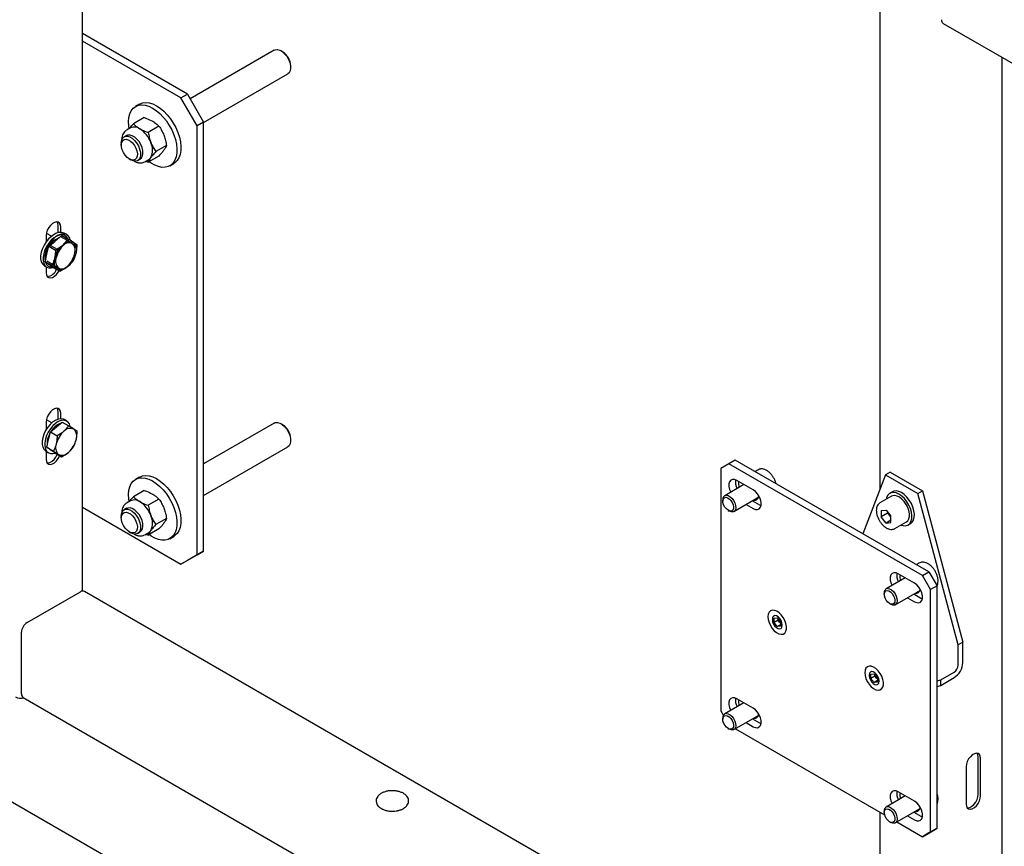
# Model space of a CAD drawing. Units: millimetres. Extents: x 0 to 840, y 0 to 297.
# Drawn here: x 678 to 689, y 145 to 154 of the extents above; entities that cross this region are included whole.
import ezdxf

# ---------------------------------------------------------------- set-up
doc = ezdxf.new("R2010")
doc.units = ezdxf.units.MM
doc.linetypes.add('SLD-Сплошная', pattern=[0])
for name, color, linetype in [('НУЛЬ', 30, 'SLD-Сплошная'), ('ПАНЕЛИ', 5, 'SLD-Сплошная'), ('ПЯТКА', 96, 'SLD-Сплошная'), ('РАМА2', 190, 'SLD-Сплошная')]:
    doc.layers.add(name, color=color, linetype=linetype)

msp = doc.modelspace()

# ---------------------------------------------------------------- linework, layer by layer
at = {"layer": 'НУЛЬ', "linetype": 'SLD-Сплошная', "lineweight": 25}
msp.add_line((687.25683, 140.4384), (654.90669, 159.11374), dxfattribs=at)
for points, knots in [([(682.32668, 145.8162), (682.32336, 145.81636), (682.30759, 145.81711), (682.27934, 145.8136), (682.24398, 145.8056), (682.21194, 145.79262), (682.18464, 145.77534), (682.16441, 145.7548), (682.15179, 145.7322), (682.14654, 145.70847), (682.14903, 145.68427), (682.15919, 145.6613), (682.17602, 145.64077), (682.19922, 145.62293), (682.2283, 145.60837), (682.26197, 145.59795), (682.29057, 145.59327), (682.30729, 145.59225), (682.31158, 145.59198)], [0, 0, 0, 0, 0.01887783, 0.08967751, 0.16074072, 0.23234803, 0.30475209, 0.37771696, 0.44089717, 0.50195871, 0.56662177, 0.63015329, 0.69505245, 0.76307664, 0.83350455, 0.90460941, 0.97552053, 1, 1, 1, 1]), ([(682.31158, 145.59198), (682.31819, 145.59181), (682.33725, 145.5913), (682.36879, 145.59419), (682.40431, 145.60214), (682.4366, 145.61477), (682.46423, 145.6318), (682.48489, 145.65212), (682.498, 145.67456), (682.50377, 145.69824), (682.50179, 145.72252), (682.49208, 145.74565), (682.47566, 145.76634), (682.45286, 145.78436), (682.42413, 145.79918), (682.39069, 145.80978), (682.35754, 145.81583), (682.33584, 145.81609), (682.32668, 145.8162)], [0, 0, 0, 0, 0.03586564, 0.10346806, 0.17139306, 0.23982041, 0.30899983, 0.3787767, 0.43938548, 0.49785037, 0.55983628, 0.620604, 0.68249853, 0.74734908, 0.8145921, 0.88258254, 0.95039953, 1, 1, 1, 1])]:
    msp.add_open_spline(points, degree=3, knots=knots, dxfattribs=at)
at = {"layer": 'ПАНЕЛИ', "linetype": 'SLD-Сплошная', "lineweight": 25}
for p, q in [((686.011, 149.39552), (685.92261, 149.34448)), ((686.08171, 149.43634), (686.011, 149.39552)), ((688.13232, 148.17091), (686.011, 149.39552)), ((688.20303, 148.21173), (686.08171, 149.43634)), ((685.92261, 149.34448), (685.92261, 146.69072)), ((686.33281, 149.33007), (686.2993, 149.31073)), ((686.36846, 149.33942), (686.3632, 149.3389)), ((687.72574, 149.27304), (687.47807, 148.63024)), ((687.77877, 149.30366), (687.72574, 149.27304)), ((687.72574, 149.27304), (688.07929, 149.06894)), ((687.77877, 149.30366), (688.13232, 149.09956)), ((686.17617, 149.16748), (685.96614, 149.04623)), ((686.27617, 149.10975), (686.09939, 149.21181)), ((687.80252, 149.08903), (687.77424, 149.0727)), ((688.07929, 149.06894), (688.13232, 149.09956)), ((688.52123, 147.41167), (688.07929, 149.06894)), ((688.13232, 149.09956), (688.57426, 147.44229)), ((685.94543, 149.00045), (685.94543, 148.98635)), ((686.06613, 148.87302), (686.3297, 149.02517)), ((686.19938, 148.94994), (686.27617, 148.90562)), ((686.27009, 148.99077), (686.34688, 148.94644)), ((686.34688, 148.94644), (686.36306, 148.93882)), ((687.79298, 149.04023), (687.66571, 148.96675)), ((686.00392, 148.88503), (686.01613, 148.87798)), ((687.6796, 148.88405), (687.73281, 148.8888)), ((687.6796, 148.88405), (687.6796, 148.8131)), ((687.75031, 148.85392), (687.6796, 148.8131)), ((687.73281, 148.8888), (687.78602, 148.82261)), ((687.75031, 148.86703), (687.75031, 148.85392)), ((687.77691, 148.82082), (687.75031, 148.85392)), ((687.73281, 148.7469), (687.6796, 148.8131)), ((687.78602, 148.77762), (687.73281, 148.7469)), ((687.73281, 148.7469), (687.78602, 148.75166)), ((687.78602, 148.80949), (687.77691, 148.82082)), ((687.78602, 148.75166), (687.78602, 148.82261)), ((687.82819, 148.68528), (687.95547, 148.75876)), ((687.97422, 148.72628), (688.0025, 148.74261)), ((687.82819, 148.68528), (687.82592, 148.68405)), ((688.10058, 148.30956), (688.06707, 148.29022)), ((688.13623, 148.31891), (688.13097, 148.31839)), ((688.04393, 148.08924), (687.86716, 148.19129)), ((688.13232, 148.17091), (688.20303, 148.21173)), ((688.20303, 148.21173), (688.29142, 148.05863)), ((687.94394, 148.14697), (687.73391, 148.02572)), ((688.22071, 148.01781), (688.13232, 148.17091)), ((687.71319, 147.97994), (687.71319, 147.96584)), ((687.8339, 147.85251), (688.09746, 148.00466)), ((688.03786, 147.97025), (688.11464, 147.92593)), ((688.29142, 148.05863), (688.22071, 148.01781)), ((688.22071, 145.36406), (688.22071, 148.01781)), ((688.29142, 145.40488), (688.29142, 148.05863)), ((687.77169, 147.86452), (687.78389, 147.85747)), ((687.96715, 147.92943), (688.04393, 147.88511)), ((688.11464, 147.92593), (688.13083, 147.91831)), ((686.48741, 147.69461), (686.48741, 147.68848)), ((686.50562, 147.65771), (686.50598, 147.70488)), ((686.54981, 147.68322), (686.50562, 147.65771)), ((686.54097, 147.61325), (686.50562, 147.65771)), ((686.50598, 147.70488), (686.5417, 147.70759)), ((686.5417, 147.70759), (686.57704, 147.66313)), ((686.54981, 147.68322), (686.54992, 147.69724)), ((686.56749, 147.66099), (686.54981, 147.68322)), ((686.57694, 147.64911), (686.56749, 147.66099)), ((686.57704, 147.66313), (686.57668, 147.61596)), ((686.57682, 147.63395), (686.54097, 147.61325)), ((686.57668, 147.61596), (686.54097, 147.61325)), ((686.59525, 147.62623), (686.59525, 147.63236)), ((688.57426, 147.44229), (688.52123, 147.41167)), ((688.57426, 147.21992), (688.57426, 147.44229)), ((688.52123, 147.1893), (688.52123, 147.41167)), ((688.33185, 147.03058), (688.47845, 147.11521)), ((687.54807, 147.0823), (687.54807, 147.07618)), ((687.56628, 147.04541), (687.56664, 147.09257)), ((687.61047, 147.07092), (687.56628, 147.04541)), ((687.60163, 147.00095), (687.56628, 147.04541)), ((687.56664, 147.09257), (687.60236, 147.09528)), ((687.63748, 147.02164), (687.60163, 147.00095)), ((687.63734, 147.00365), (687.60163, 147.00095)), ((687.60236, 147.09528), (687.6377, 147.05082)), ((687.61047, 147.07092), (687.61058, 147.08493)), ((687.62815, 147.04869), (687.61047, 147.07092)), ((687.6376, 147.0368), (687.62815, 147.04869)), ((687.6377, 147.05082), (687.63734, 147.00365)), ((687.65591, 147.01393), (687.65591, 147.02005)), ((688.29142, 147.01843), (688.33185, 147.03058)), ((688.33185, 146.96934), (688.47845, 147.05397)), ((688.33185, 146.96934), (688.33185, 147.03058)), ((688.29142, 146.95719), (688.33185, 146.96934)), ((686.27617, 146.72137), (686.09939, 146.82342)), ((685.92261, 146.69072), (685.95124, 146.64113)), ((686.17617, 146.7791), (685.96614, 146.65785)), ((685.94543, 146.61206), (685.94543, 146.59797)), ((686.06613, 146.48464), (686.3297, 146.63679)), ((686.27009, 146.60238), (686.34688, 146.55806)), ((686.00392, 146.49664), (686.01613, 146.4896)), ((686.08446, 146.49522), (687.71653, 145.55305)), ((686.19938, 146.56156), (686.27617, 146.51724)), ((686.34688, 146.55806), (686.36306, 146.55044)), ((687.94394, 145.75859), (687.73391, 145.63734)), ((688.04393, 145.70086), (687.86716, 145.80291)), ((687.8339, 145.46413), (688.09746, 145.61628)), ((687.71319, 145.59155), (687.71319, 145.57746)), ((687.96715, 145.54105), (688.04393, 145.49673)), ((688.03786, 145.58187), (688.11464, 145.53755)), ((688.11464, 145.53755), (688.13083, 145.52993)), ((687.77169, 145.47613), (687.78389, 145.46909)), ((687.85223, 145.47471), (688.13232, 145.31301)), ((688.29142, 145.40488), (688.20303, 145.35383)), ((688.22071, 145.36406), (688.29142, 145.40488)), ((688.13232, 145.31301), (688.22071, 145.36406)), ((688.20303, 145.35383), (688.13232, 145.31301))]:
    msp.add_line(p, q, dxfattribs=at)
at = {"layer": 'ПАНЕЛИ', "linetype": 'SLD-Сплошная', "lineweight": 25, "flags": 128}
for points in [[(686.09939, 149.21181), (686.07449, 149.22205), (686.0516, 149.22319), (686.03259, 149.21514), (686.01899, 149.19855), (686.0119, 149.17477), (686.0119, 149.14572), (686.01899, 149.11375), (686.03135, 149.08387)], [(685.98423, 149.05091), (686.00425, 149.04698), (686.02533, 149.03528), (686.04558, 149.01686), (686.06322, 148.99336), (686.07668, 148.96686), (686.08476, 148.93971), (686.08674, 148.91434), (686.08245, 148.89299), (686.07226, 148.87756), (686.05709, 148.86942), (686.03828, 148.8693), (686.0175, 148.8772), (686.01613, 148.87798)], [(686.27617, 148.90562), (686.30107, 148.89538), (686.32395, 148.89424), (686.34297, 148.90228), (686.35657, 148.91887), (686.36366, 148.94265), (686.36366, 148.97171), (686.35657, 149.00367), (686.34297, 149.03596), (686.32395, 149.06596), (686.30107, 149.09124), (686.27617, 149.10975)], [(687.98176, 148.94348), (687.9595, 148.98055), (687.93325, 149.01382), (687.90425, 149.04175), (687.87384, 149.06303), (687.84344, 149.07666), (687.81449, 149.082), (687.78833, 149.07882), (687.76619, 149.06724), (687.7491, 149.04783), (687.73786, 149.02147), (687.73468, 149.00657)], [(687.95547, 148.75876), (687.97023, 148.77116), (687.9822, 148.79178), (687.98836, 148.81821), (687.98836, 148.84901), (687.9822, 148.88254), (687.97023, 148.91699), (687.95308, 148.95049), (687.93168, 148.98124), (687.90718, 149.00758), (687.88091, 149.0281), (687.85427, 149.04168), (687.82872, 149.0476), (687.80561, 149.04554), (687.79298, 149.04023)], [(688.01004, 148.95981), (687.98778, 148.99688), (687.96154, 149.03015), (687.93253, 149.05808), (687.90212, 149.07936), (687.87173, 149.09299), (687.84278, 149.09833), (687.81662, 149.09514), (687.80252, 149.08903)], [(685.97754, 149.02811), (685.99592, 149.02413), (686.01517, 149.01239), (686.0332, 148.99417), (686.04806, 148.97145), (686.05814, 148.94668), (686.06235, 148.92255), (686.06022, 148.90167), (686.05199, 148.88631), (686.03856, 148.87814), (686.02137, 148.87802), (686.00229, 148.88599), (685.98339, 148.90117), (685.96672, 148.92193), (685.95408, 148.946), (685.94684, 148.97079), (685.94578, 148.99361), (685.95103, 149.01197), (685.96201, 149.02391), (685.97754, 149.02811)], [(686.32815, 149.01352), (686.31633, 149.01351), (686.311, 149.01438)], [(687.89717, 148.7251), (687.91975, 148.7186), (687.94747, 148.71751), (687.97177, 148.72494), (687.9915, 148.74052), (688.00575, 148.76354), (688.01385, 148.79292), (688.01542, 148.82728), (688.01039, 148.86501), (687.99899, 148.90436), (687.98176, 148.94348)], [(688.0025, 148.74261), (688.01978, 148.75685), (688.03403, 148.77987), (688.04213, 148.80925), (688.0437, 148.84361), (688.03867, 148.88134), (688.02728, 148.92069), (688.01004, 148.95981)], [(687.77691, 148.82082), (687.78315, 148.81366), (687.78602, 148.81075)], [(687.86716, 148.19129), (687.84225, 148.20154), (687.81937, 148.20268), (687.80036, 148.19463), (687.78676, 148.17804), (687.77967, 148.15426), (687.77967, 148.12521), (687.78676, 148.09324), (687.79911, 148.06336)], [(688.04393, 147.88511), (688.06884, 147.87487), (688.09172, 147.87373), (688.11073, 147.88177), (688.12433, 147.89836), (688.13142, 147.92214), (688.13142, 147.9512), (688.12433, 147.98316), (688.11073, 148.01545), (688.09172, 148.04545), (688.06884, 148.07073), (688.04393, 148.08924)], [(687.7453, 148.0076), (687.76369, 148.00362), (687.78294, 147.99188), (687.80097, 147.97366), (687.81583, 147.95094), (687.82591, 147.92617), (687.83011, 147.90204), (687.82799, 147.88116), (687.81976, 147.8658), (687.80633, 147.85763), (687.78914, 147.85751), (687.77006, 147.86548), (687.75116, 147.88066), (687.73449, 147.90142), (687.72184, 147.92549), (687.7146, 147.95028), (687.71355, 147.9731), (687.7188, 147.99146), (687.72978, 148.0034), (687.7453, 148.0076)], [(687.752, 148.0304), (687.77202, 148.02647), (687.79309, 148.01477), (687.81335, 147.99635), (687.83099, 147.97285), (687.84445, 147.94635), (687.85253, 147.9192), (687.85451, 147.89383), (687.85021, 147.87248), (687.84003, 147.85705), (687.82486, 147.84891), (687.80604, 147.84879), (687.78527, 147.85669), (687.78389, 147.85747)], [(688.09484, 147.99288), (688.08409, 147.993), (688.07829, 147.99397)], [(686.43907, 147.7205), (686.44206, 147.68938), (686.45128, 147.65643), (686.46616, 147.62374), (686.48577, 147.59335), (686.50887, 147.56718), (686.534, 147.54686), (686.5596, 147.53368), (686.58405, 147.52846), (686.60582, 147.53154), (686.62353, 147.54271), (686.63608, 147.56128), (686.64267, 147.58607), (686.6429, 147.61554), (686.63675, 147.64783), (686.6246, 147.68091), (686.60722, 147.7127), (686.58569, 147.74121), (686.56139, 147.76464), (686.53582, 147.78152), (686.51059, 147.79079), (686.4873, 147.79188), (686.46741, 147.7847), (686.45216, 147.76971), (686.44251, 147.74785), (686.43907, 147.7205)], [(686.59525, 147.63236), (686.592, 147.65553), (686.58263, 147.67966), (686.56829, 147.70184), (686.55069, 147.71939), (686.53197, 147.7302), (686.51437, 147.73296), (686.50003, 147.72735), (686.49067, 147.71402), (686.48741, 147.69461)], [(686.48741, 147.68848), (686.49067, 147.66531), (686.50003, 147.64118), (686.51437, 147.619), (686.53197, 147.60145), (686.55069, 147.59064), (686.56829, 147.58787), (686.58263, 147.59349), (686.592, 147.60681), (686.59525, 147.62623)], [(687.49973, 147.1082), (687.50272, 147.07707), (687.51194, 147.04413), (687.52682, 147.01143), (687.54643, 146.98105), (687.56953, 146.95487), (687.59466, 146.93455), (687.62026, 146.92137), (687.64471, 146.91616), (687.66648, 146.91923), (687.68419, 146.9304), (687.69674, 146.94897), (687.70333, 146.97377), (687.70356, 147.00324), (687.69741, 147.03553), (687.68526, 147.06861), (687.66788, 147.1004), (687.64635, 147.12891), (687.62205, 147.15234), (687.59648, 147.16922), (687.57126, 147.17849), (687.54796, 147.17957), (687.52807, 147.17239), (687.51282, 147.1574), (687.50317, 147.13555), (687.49973, 147.1082)], [(687.65591, 147.02005), (687.65266, 147.04322), (687.64329, 147.06735), (687.62895, 147.08953), (687.61135, 147.10709), (687.59263, 147.1179), (687.57503, 147.12066), (687.56069, 147.11504), (687.55133, 147.10172), (687.54807, 147.0823)], [(687.54807, 147.07618), (687.55133, 147.053), (687.56069, 147.02887), (687.57503, 147.00669), (687.59263, 146.98914), (687.61135, 146.97833), (687.62895, 146.97557), (687.64329, 146.98119), (687.65266, 146.99451), (687.65591, 147.01393)], [(686.09939, 146.82342), (686.07449, 146.83366), (686.0516, 146.83481), (686.03259, 146.82676), (686.01899, 146.81017), (686.0119, 146.78639), (686.0119, 146.75734), (686.01899, 146.72537), (686.03135, 146.69549)], [(686.27617, 146.51724), (686.30107, 146.507), (686.32395, 146.50585), (686.34297, 146.5139), (686.35657, 146.53049), (686.36366, 146.55427), (686.36366, 146.58332), (686.35657, 146.61529), (686.34297, 146.64758), (686.32395, 146.67758), (686.30107, 146.70286), (686.27617, 146.72137)], [(685.97754, 146.63973), (685.99592, 146.63574), (686.01517, 146.62401), (686.0332, 146.60579), (686.04806, 146.58307), (686.05814, 146.5583), (686.06235, 146.53417), (686.06022, 146.51329), (686.05199, 146.49793), (686.03856, 146.48975), (686.02137, 146.48964), (686.00229, 146.49761), (685.98339, 146.51279), (685.96672, 146.53355), (685.95408, 146.55762), (685.94684, 146.58241), (685.94578, 146.60522), (685.95103, 146.62359), (685.96201, 146.63552), (685.97754, 146.63973)], [(685.98423, 146.66253), (686.00425, 146.6586), (686.02533, 146.6469), (686.04558, 146.62848), (686.06322, 146.60498), (686.07668, 146.57847), (686.08476, 146.55133), (686.08674, 146.52595), (686.08245, 146.5046), (686.07226, 146.48917), (686.05709, 146.48104), (686.03828, 146.48091), (686.0175, 146.48882), (686.01613, 146.4896)], [(686.32815, 146.62514), (686.31633, 146.62513), (686.311, 146.626)], [(687.86716, 145.80291), (687.84225, 145.81315), (687.81937, 145.8143), (687.80036, 145.80625), (687.78676, 145.78966), (687.77967, 145.76588), (687.77967, 145.73683), (687.78676, 145.70486), (687.79911, 145.67498)], [(687.7453, 145.61922), (687.76369, 145.61523), (687.78294, 145.6035), (687.80097, 145.58528), (687.81583, 145.56256), (687.82591, 145.53779), (687.83011, 145.51366), (687.82799, 145.49278), (687.81976, 145.47742), (687.80633, 145.46924), (687.78914, 145.46913), (687.77006, 145.4771), (687.75116, 145.49228), (687.73449, 145.51304), (687.72184, 145.53711), (687.7146, 145.5619), (687.71355, 145.58471), (687.7188, 145.60308), (687.72978, 145.61501), (687.7453, 145.61922)], [(687.752, 145.64202), (687.77202, 145.63809), (687.79309, 145.62639), (687.81335, 145.60797), (687.83099, 145.58447), (687.84445, 145.55796), (687.85253, 145.53082), (687.85451, 145.50544), (687.85021, 145.48409), (687.84003, 145.46866), (687.82486, 145.46053), (687.80604, 145.4604), (687.78527, 145.46831), (687.78389, 145.46909)], [(688.04393, 145.49673), (688.06884, 145.48649), (688.09172, 145.48534), (688.11073, 145.49339), (688.12433, 145.50998), (688.13142, 145.53376), (688.13142, 145.56281), (688.12433, 145.59478), (688.11073, 145.62707), (688.09172, 145.65707), (688.06884, 145.68235), (688.04393, 145.70086)], [(688.09592, 145.60463), (688.08409, 145.60462), (688.07826, 145.60559)]]:
    msp.add_lwpolyline(points, dxfattribs=at)
at = {"layer": 'ПАНЕЛИ', "linetype": 'SLD-Сплошная', "lineweight": 25}
for centre, radius, start, end in [((686.23357, 149.2001), 0.1516, 172.67744, 209.829435), ((686.32526, 149.18028), 0.20811, 174.2974, 192.245652), ((685.98873, 149.0073), 0.04384, 95.882839, 188.998595), ((686.29206, 149.04281), 0.04572, 258.208523, 3.254143), ((687.87627, 148.90063), 0.12744, 198.106055, 218.774629), ((688.00133, 148.17959), 0.1516, 172.67744, 209.829435), ((688.09303, 148.15977), 0.20811, 174.2974, 192.245652), ((687.75649, 147.98679), 0.04384, 95.882839, 188.998595), ((688.05982, 148.02231), 0.04573, 258.213675, 3.309896), ((686.63183, 147.71262), 0.08249, 191.768586, 218.740988), ((686.62483, 147.70616), 0.07299, 218.226863, 229.011591), ((688.36624, 147.22939), 0.20824, 302.605478, 357.394522), ((688.42835, 147.19353), 0.09298, 302.605478, 357.394522), ((687.69249, 147.10031), 0.08249, 191.768586, 218.740988), ((687.68549, 147.09385), 0.07299, 218.226863, 229.011591), ((686.23357, 146.81172), 0.1516, 172.67744, 209.829435), ((686.32526, 146.7919), 0.20811, 174.2974, 192.245652), ((685.98873, 146.61892), 0.04384, 95.882839, 188.998595), ((686.29205, 146.65444), 0.04573, 258.21435, 3.317197), ((688.00133, 145.79121), 0.1516, 172.67744, 209.829435), ((688.09303, 145.77139), 0.20811, 174.2974, 192.245652), ((687.75649, 145.59841), 0.04384, 95.882839, 188.998595), ((688.05982, 145.63392), 0.04572, 258.209646, 3.266305)]:
    msp.add_arc(centre, radius, start, end, dxfattribs=at)
for points, knots in [([(686.3632, 149.3389), (686.36011, 149.33872), (686.35026, 149.33814), (686.34158, 149.33385), (686.33563, 149.3309)], [0, 0, 0, 0, 0.31439915, 1, 1, 1, 1]), ([(686.52757, 149.17895), (686.52641, 149.18395), (686.52268, 149.19988), (686.51068, 149.22687), (686.49263, 149.25797), (686.47056, 149.28588), (686.44577, 149.3093), (686.41912, 149.32687), (686.39292, 149.33762), (686.37615, 149.33886), (686.36846, 149.33942)], [0, 0, 0, 0, 0.06217357, 0.19789464, 0.33340222, 0.46915805, 0.60555759, 0.7431773, 0.88232014, 1, 1, 1, 1]), ([(687.66587, 148.96618), (687.66044, 148.96268), (687.64855, 148.95501), (687.63614, 148.93581), (687.62769, 148.91209), (687.62669, 148.89353), (687.62619, 148.88419)], [0, 0, 0, 0, 0.215443586, 0.471603488, 0.734089231, 1, 1, 1, 1]), ([(687.62619, 148.88419), (687.62636, 148.87865), (687.62686, 148.86277), (687.63228, 148.83498), (687.64389, 148.80184), (687.66044, 148.76981), (687.68103, 148.74042), (687.7048, 148.71503), (687.7308, 148.69489), (687.75814, 148.68103), (687.78447, 148.67519), (687.8076, 148.67594), (687.81966, 148.68188), (687.82494, 148.68449)], [0, 0, 0, 0, 0.05271909, 0.15133997, 0.24969189, 0.34779335, 0.44593051, 0.54440709, 0.64360057, 0.74386224, 0.84480631, 0.93208567, 1, 1, 1, 1]), ([(688.13097, 148.31839), (688.12787, 148.31821), (688.11802, 148.31763), (688.10935, 148.31334), (688.1034, 148.31039)], [0, 0, 0, 0, 0.31439915, 1, 1, 1, 1]), ([(688.29129, 148.05886), (688.29435, 148.06607), (688.3008, 148.08126), (688.30346, 148.10913), (688.30088, 148.14041), (688.29238, 148.17346), (688.27864, 148.20634), (688.26034, 148.23747), (688.23834, 148.26537), (688.21353, 148.28879), (688.18689, 148.30636), (688.16069, 148.31711), (688.14391, 148.31835), (688.13623, 148.31891)], [0, 0, 0, 0, 0.08121869, 0.17104126, 0.2637559, 0.35706715, 0.45011159, 0.54300967, 0.63607794, 0.7295875, 0.82393357, 0.91932383, 1, 1, 1, 1]), ([(688.29142, 145.67083), (688.29442, 145.67793), (688.3008, 145.693), (688.30356, 145.72076), (688.3005, 145.75197), (688.29603, 145.77424), (688.29145, 145.7852), (688.29142, 145.78527)], [0, 0, 0, 0, 0.22431777, 0.47641198, 0.73662299, 0.99850843, 1, 1, 1, 1])]:
    msp.add_open_spline(points, degree=3, knots=knots, dxfattribs=at)
at = {"layer": 'ПЯТКА', "linetype": 'SLD-Сплошная', "lineweight": 25}
for p, q in [((680.08014, 153.44154), (678.93021, 154.10538)), ((680.00943, 153.40072), (678.93021, 154.02374)), ((681.03045, 153.92345), (680.10902, 153.39152)), ((681.12314, 153.9058), (681.10547, 153.91601)), ((681.21151, 153.73231), (681.21151, 153.75272)), ((680.25692, 153.13049), (681.18044, 153.66363)), ((680.00943, 153.40072), (680.08014, 153.44154)), ((680.18621, 153.09453), (680.00943, 153.40072)), ((680.08014, 153.44154), (680.25692, 153.13535)), ((679.55678, 153.33252), (679.51259, 153.307)), ((679.60579, 153.18539), (679.48893, 153.11792)), ((679.45795, 153.0734), (679.41246, 153.04713)), ((679.76909, 153.09112), (679.65223, 153.02365)), ((680.25692, 153.13535), (680.18621, 153.09453)), ((680.18621, 148.39942), (680.18621, 153.09453)), ((680.25692, 148.44024), (680.25692, 153.13535)), ((679.41472, 152.9907), (679.38643, 152.97437)), ((679.35536, 152.9057), (679.35536, 152.88529)), ((679.85074, 152.88067), (679.73388, 152.81321)), ((679.44373, 152.7322), (679.46141, 152.72199)), ((679.53642, 152.71456), (679.5647, 152.73089)), ((679.61245, 152.70071), (679.65794, 152.72698)), ((679.76909, 152.7645), (679.65223, 152.69703)), ((679.62463, 152.70775), (679.65223, 152.69703)), ((679.88756, 152.65747), (679.93175, 152.68298)), ((678.59087, 151.88563), (678.53548, 151.91761)), ((678.69507, 151.88194), (678.70956, 151.89399)), ((678.70956, 151.89399), (678.78238, 151.85195)), ((678.78238, 151.85195), (678.72785, 151.79216)), ((678.75885, 151.90413), (678.73057, 151.92045)), ((678.57642, 151.77123), (678.57998, 151.78625)), ((678.57998, 151.78625), (678.59929, 151.80231)), ((678.57998, 151.78625), (678.6528, 151.74421)), ((678.87187, 151.79049), (678.83739, 151.8153)), ((678.53989, 151.61705), (678.54022, 151.61845)), ((678.53989, 151.61705), (678.61271, 151.57502)), ((678.54071, 151.61649), (678.53989, 151.61705)), ((678.61271, 151.57502), (678.66772, 151.53836)), ((678.7022, 151.51356), (678.77725, 151.5615)), ((678.59396, 149.8425), (678.53548, 149.87626)), ((678.64477, 149.79877), (678.70956, 149.85264)), ((678.70956, 149.85264), (678.78238, 149.8106)), ((678.78238, 149.8106), (678.72785, 149.7508)), ((678.75885, 149.86277), (678.73057, 149.8791)), ((681.03045, 149.84074), (680.25692, 149.39419)), ((681.12314, 149.8231), (681.10547, 149.83331)), ((678.55993, 149.6603), (678.57998, 149.7449)), ((678.57998, 149.7449), (678.64477, 149.79877)), ((678.57998, 149.7449), (678.6528, 149.70286)), ((678.87187, 149.74914), (678.83739, 149.77394)), ((678.53989, 149.5757), (678.55993, 149.6603)), ((681.21151, 149.64961), (681.21151, 149.67002)), ((678.53058, 149.53268), (678.55887, 149.51635)), ((678.53989, 149.5757), (678.61271, 149.53366)), ((678.58463, 149.54497), (678.53989, 149.5757)), ((678.57762, 149.54883), (678.56612, 149.55769)), ((678.57762, 149.54883), (678.58638, 149.54377)), ((678.62937, 149.51424), (678.58463, 149.54497)), ((678.61271, 149.53366), (678.66772, 149.49701)), ((678.62937, 149.51424), (678.7022, 149.4722)), ((678.7022, 149.4722), (678.77725, 149.52015)), ((680.25692, 149.04779), (681.18044, 149.58093)), ((679.55678, 149.24981), (679.51259, 149.2243)), ((679.60579, 149.10268), (679.48893, 149.03522)), ((679.45795, 148.99069), (679.41246, 148.96443)), ((679.76909, 149.00841), (679.65223, 148.94095)), ((678.93021, 148.92036), (680.00943, 148.29734)), ((679.41472, 148.908), (679.38643, 148.89167)), ((679.35536, 148.82299), (679.35536, 148.80258)), ((679.85074, 148.79797), (679.73388, 148.7305)), ((679.44373, 148.6495), (679.46141, 148.63929)), ((679.53642, 148.63185), (679.5647, 148.64818)), ((679.61245, 148.61801), (679.65794, 148.64427)), ((679.62463, 148.62505), (679.65223, 148.61433)), ((679.76909, 148.68179), (679.65223, 148.61433)), ((679.88756, 148.57476), (679.93175, 148.60027)), ((680.00943, 148.29734), (680.18621, 148.39942)), ((680.25692, 148.44024), (680.08014, 148.33816)), ((680.18621, 148.39942), (680.25692, 148.44024)), ((680.08014, 148.33816), (680.00943, 148.29734))]:
    msp.add_line(p, q, dxfattribs=at)
at = {"layer": 'ПЯТКА', "linetype": 'SLD-Сплошная', "lineweight": 25, "flags": 128}
for points in [[(681.03045, 153.92345), (681.0431, 153.92862), (681.0664, 153.92996), (681.09215, 153.92273), (681.11874, 153.90738), (681.14449, 153.88488), (681.16779, 153.85664), (681.18717, 153.82443), (681.20142, 153.79029), (681.20964, 153.75634), (681.2113, 153.72474), (681.20632, 153.69746), (681.195, 153.67621), (681.18044, 153.66363)], [(679.44144, 153.06401), (679.43702, 153.09549), (679.435, 153.14348), (679.4392, 153.18768), (679.44951, 153.22708), (679.46569, 153.26073), (679.48736, 153.28786), (679.51402, 153.30782), (679.54504, 153.32015), (679.5797, 153.32456), (679.61718, 153.32094), (679.6566, 153.30939), (679.69703, 153.29017), (679.73754, 153.26373), (679.77718, 153.2307), (679.815, 153.19184)], [(679.55678, 153.33252), (679.55822, 153.33333), (679.58924, 153.34566), (679.62389, 153.35007), (679.66137, 153.34646), (679.70079, 153.33491), (679.74123, 153.31568), (679.78174, 153.28925), (679.82137, 153.25621), (679.8592, 153.21735)], [(679.815, 153.19184), (679.85013, 153.14806), (679.88175, 153.1004), (679.9091, 153.04997), (679.93156, 152.99795), (679.94859, 152.94557), (679.95979, 152.89404), (679.96491, 152.84458), (679.96382, 152.79835), (679.95655, 152.75643), (679.94326, 152.7198), (679.92428, 152.68932), (679.90004, 152.6657), (679.87112, 152.64951), (679.83818, 152.64111), (679.80201, 152.64072), (679.76345, 152.64832), (679.7234, 152.66375), (679.68281, 152.68665), (679.66087, 152.70203)], [(679.8592, 153.21735), (679.89433, 153.17357), (679.92594, 153.12591), (679.9533, 153.07548), (679.97575, 153.02347), (679.99278, 152.97108), (680.00399, 152.91955), (680.0091, 152.87009), (680.00801, 152.82386), (680.00074, 152.78194), (679.98746, 152.74531), (679.96847, 152.71483), (679.94424, 152.69122), (679.93175, 152.68298)], [(679.35536, 152.9057), (679.35724, 152.92756), (679.36545, 152.95202), (679.3797, 152.96972), (679.39908, 152.97955), (679.42238, 152.98089), (679.44813, 152.97366), (679.47472, 152.95831), (679.50047, 152.93581), (679.52377, 152.90756), (679.54315, 152.87536), (679.5574, 152.84121), (679.56561, 152.80727), (679.56728, 152.77567), (679.5623, 152.74838), (679.55098, 152.72714), (679.53403, 152.71327), (679.51252, 152.70764), (679.4878, 152.7106), (679.46142, 152.72198), (679.46142, 152.72198)], [(679.44375, 152.73219), (679.4199, 152.74974), (679.39782, 152.77356), (679.37915, 152.80189), (679.36527, 152.83261), (679.35721, 152.86345), (679.35556, 152.89213), (679.36046, 152.91652), (679.37154, 152.93481), (679.38797, 152.94564), (679.40853, 152.94821), (679.43171, 152.94233), (679.45578, 152.92843), (679.47896, 152.90755), (679.49953, 152.88123), (679.51596, 152.85143), (679.52703, 152.82036), (679.53193, 152.79032), (679.53029, 152.76354), (679.52223, 152.742), (679.50834, 152.7273), (679.48967, 152.72054), (679.46759, 152.72221), (679.44375, 152.73219)], [(679.56292, 152.73398), (679.57713, 152.74626), (679.58818, 152.767), (679.59305, 152.79363), (679.59142, 152.82448), (679.5834, 152.85762), (679.56949, 152.89095), (679.55057, 152.92239), (679.52782, 152.94996), (679.50269, 152.97192), (679.47673, 152.98691), (679.45159, 152.99397), (679.42885, 152.99266), (679.4165, 152.98761)], [(678.79683, 151.84642), (678.78704, 151.87391), (678.77119, 151.89497), (678.7501, 151.90836), (678.72474, 151.91345), (678.6963, 151.91001), (678.66611, 151.89819), (678.63557, 151.87855), (678.60613, 151.85201), (678.57916, 151.81981), (678.55591, 151.78345), (678.53747, 151.74463), (678.52471, 151.70517), (678.51822, 151.66691), (678.51831, 151.63165), (678.52497, 151.60103), (678.53789, 151.57648), (678.55647, 151.55916), (678.57983, 151.54986), (678.60647, 151.54898)], [(678.65002, 151.85811), (678.67403, 151.8712), (678.67922, 151.87326)], [(678.73057, 149.8791), (678.72182, 149.88334), (678.69645, 149.88843), (678.66801, 149.88499), (678.63782, 149.87317), (678.60729, 149.85353), (678.57785, 149.82699), (678.55087, 149.79478), (678.52762, 149.75842), (678.50919, 149.7196), (678.49643, 149.68015), (678.48994, 149.64189), (678.49003, 149.60663), (678.49669, 149.57601), (678.50961, 149.55146), (678.52819, 149.53413), (678.53058, 149.53268)], [(678.79683, 149.80507), (678.78704, 149.83256), (678.77119, 149.85362), (678.7501, 149.86701), (678.72474, 149.8721), (678.6963, 149.86866), (678.66611, 149.85684), (678.63557, 149.8372), (678.60613, 149.81066), (678.57916, 149.77845), (678.55591, 149.74209), (678.53747, 149.70328), (678.52471, 149.66382), (678.51822, 149.62556), (678.51831, 149.5903), (678.52497, 149.55968), (678.53789, 149.53513), (678.55647, 149.51781), (678.57983, 149.50851), (678.60689, 149.50768), (678.63093, 149.51335)], [(681.03045, 149.84074), (681.0431, 149.84592), (681.0664, 149.84726), (681.09215, 149.84003), (681.11874, 149.82468), (681.14449, 149.80218), (681.16779, 149.77393), (681.18717, 149.74173), (681.20142, 149.70758), (681.20964, 149.67364), (681.2113, 149.64204), (681.20632, 149.61475), (681.195, 149.59351), (681.18044, 149.58093)], [(679.55678, 149.24981), (679.55822, 149.25063), (679.58924, 149.26296), (679.62389, 149.26737), (679.66137, 149.26375), (679.70079, 149.2522), (679.74123, 149.23298), (679.78174, 149.20654), (679.82137, 149.1735), (679.8592, 149.13464)], [(679.44144, 148.98131), (679.43702, 149.01279), (679.435, 149.06077), (679.4392, 149.10498), (679.44951, 149.14437), (679.46569, 149.17803), (679.48736, 149.20515), (679.51402, 149.22511), (679.54504, 149.23744), (679.5797, 149.24185), (679.61718, 149.23824), (679.6566, 149.22669), (679.69703, 149.20747), (679.73754, 149.18103), (679.77718, 149.14799), (679.815, 149.10913)], [(679.815, 149.10913), (679.85013, 149.06536), (679.88175, 149.0177), (679.9091, 148.96727), (679.93156, 148.91525), (679.94859, 148.86286), (679.95979, 148.81134), (679.96491, 148.76188), (679.96382, 148.71564), (679.95655, 148.67372), (679.94326, 148.63709), (679.92428, 148.60661), (679.90004, 148.583), (679.87112, 148.56681), (679.83818, 148.55841), (679.80201, 148.55801), (679.76345, 148.56562), (679.7234, 148.58105), (679.68281, 148.60395), (679.66087, 148.61932)], [(679.8592, 149.13464), (679.89433, 149.09087), (679.92594, 149.04321), (679.9533, 148.99278), (679.97575, 148.94076), (679.99278, 148.88838), (680.00399, 148.83685), (680.0091, 148.78739), (680.00801, 148.74116), (680.00074, 148.69923), (679.98746, 148.6626), (679.96847, 148.63213), (679.94424, 148.60851), (679.93175, 148.60027)], [(679.35536, 148.82299), (679.35724, 148.84486), (679.36545, 148.86931), (679.3797, 148.88701), (679.39908, 148.89684), (679.42238, 148.89818), (679.44813, 148.89095), (679.47472, 148.8756), (679.50047, 148.8531), (679.52377, 148.82486), (679.54315, 148.79265), (679.5574, 148.75851), (679.56561, 148.72457), (679.56728, 148.69296), (679.5623, 148.66568), (679.55098, 148.64443), (679.53403, 148.63056), (679.51252, 148.62493), (679.4878, 148.6279), (679.46142, 148.63928), (679.46142, 148.63928)], [(679.44375, 148.64949), (679.4199, 148.66704), (679.39782, 148.69086), (679.37915, 148.71918), (679.36527, 148.7499), (679.35721, 148.78075), (679.35556, 148.80943), (679.36046, 148.83382), (679.37154, 148.8521), (679.38797, 148.86293), (679.40853, 148.8655), (679.43171, 148.85962), (679.45578, 148.84573), (679.47896, 148.82485), (679.49953, 148.79853), (679.51596, 148.76873), (679.52703, 148.73766), (679.53193, 148.70762), (679.53029, 148.68083), (679.52223, 148.65929), (679.50834, 148.6446), (679.48967, 148.63784), (679.46759, 148.63951), (679.44375, 148.64949)], [(679.56292, 148.65128), (679.57713, 148.66356), (679.58818, 148.68429), (679.59305, 148.71093), (679.59142, 148.74178), (679.5834, 148.77491), (679.56949, 148.80825), (679.55057, 148.83969), (679.52782, 148.86725), (679.50269, 148.88922), (679.47673, 148.9042), (679.45159, 148.91126), (679.42885, 148.90995), (679.4165, 148.9049)]]:
    msp.add_lwpolyline(points, dxfattribs=at)
at = {"layer": 'ПЯТКА', "linetype": 'SLD-Сплошная', "lineweight": 25}
for centre, radius, start, end in [((681.02332, 153.74613), 0.18831, 2.005562, 57.989061), ((679.49931, 152.98119), 0.10106, 54.532784, 114.156758), ((679.3924, 152.80501), 0.30695, 20.227114, 57.362029), ((679.5171, 152.82948), 0.18259, 333.43643, 26.56357), ((679.62288, 152.78732), 0.06979, 300.155449, 325.536531), ((678.68888, 151.81953), 0.10919, 67.555007, 130.276547), ((678.9017, 151.59042), 0.26631, 130.753637, 166.257058), ((678.79824, 151.7298), 0.09403, 65.395227, 138.461779), ((678.76172, 151.73878), 0.10761, 338.857194, 45.318499), ((678.74338, 151.61487), 0.10761, 158.857194, 225.318499), ((678.6034, 151.76323), 0.26631, 310.753637, 346.257058), ((678.70687, 151.62385), 0.09403, 245.395227, 318.461779), ((678.75252, 149.65312), 0.19273, 109.545568, 149.937622), ((681.02332, 149.66343), 0.18831, 2.005562, 57.989061), ((678.80859, 149.60251), 0.26702, 149.614099, 166.150531), ((678.9017, 149.54907), 0.26631, 130.753637, 166.257058), ((678.79824, 149.68845), 0.09403, 65.395227, 138.461779), ((678.76172, 149.69743), 0.10761, 338.857194, 45.318499), ((678.70242, 149.62522), 0.15855, 164.93687, 188.919439), ((678.74338, 149.57352), 0.10761, 158.857194, 225.318499), ((678.6034, 149.72188), 0.26631, 310.753637, 346.257058), ((678.70687, 149.5825), 0.09403, 245.395227, 318.461779), ((679.49931, 148.89848), 0.10106, 54.532784, 114.156758), ((679.3924, 148.72231), 0.30695, 20.227114, 57.362029), ((679.5171, 148.74678), 0.18259, 333.43643, 26.56357), ((679.62288, 148.70462), 0.06979, 300.155449, 325.536531)]:
    msp.add_arc(centre, radius, start, end, dxfattribs=at)
for points, knots in [([(679.60579, 153.18539), (679.61455, 153.18253), (679.64857, 153.17144), (679.67813, 153.15658), (679.70007, 153.14554)], [0, 0, 0, 0, 0.25755135, 1, 1, 1, 1]), ([(679.70007, 153.14554), (679.70731, 153.14115), (679.73425, 153.12479), (679.75437, 153.10534), (679.76909, 153.09112)], [0, 0, 0, 0, 0.26863361, 1, 1, 1, 1]), ([(679.41107, 153.04512), (679.40751, 153.04321), (679.39622, 153.03716), (679.38201, 153.02002), (679.36937, 152.99566), (679.36222, 152.96803), (679.36206, 152.94762), (679.36198, 152.93783)], [0, 0, 0, 0, 0.10282632, 0.32588759, 0.55009396, 0.78404738, 1, 1, 1, 1]), ([(679.44612, 153.06656), (679.45095, 153.07291), (679.4632, 153.08902), (679.47922, 153.10702), (679.48893, 153.11792)], [0, 0, 0, 0, 0.39411545, 1, 1, 1, 1]), ([(679.48893, 153.11792), (679.49387, 153.11286), (679.51309, 153.09322), (679.53883, 153.07616), (679.55794, 153.06349)], [0, 0, 0, 0, 0.25755135, 1, 1, 1, 1]), ([(679.55794, 153.06349), (679.56556, 153.05932), (679.59389, 153.04376), (679.62758, 153.03215), (679.65223, 153.02365)], [0, 0, 0, 0, 0.26863361, 1, 1, 1, 1]), ([(679.76909, 153.09112), (679.77925, 153.07606), (679.79976, 153.04569), (679.81491, 153.01079), (679.82255, 152.99319)], [0, 0, 0, 0, 0.49545796, 1, 1, 1, 1]), ([(679.65223, 153.02365), (679.65533, 153.00452), (679.66158, 152.96592), (679.6741, 152.92951), (679.68042, 152.91114)], [0, 0, 0, 0, 0.49545796, 1, 1, 1, 1]), ([(679.82255, 152.99319), (679.8235, 152.99068), (679.83071, 152.97173), (679.84177, 152.93453), (679.84773, 152.89873), (679.85074, 152.88067)], [0, 0, 0, 0, 0.07008577, 0.53078223, 1, 1, 1, 1]), ([(679.68042, 152.91114), (679.6814, 152.90865), (679.68884, 152.88983), (679.70542, 152.85581), (679.72433, 152.82749), (679.73388, 152.81321)], [0, 0, 0, 0, 0.07008577, 0.53078223, 1, 1, 1, 1]), ([(679.82255, 152.82988), (679.82157, 152.82849), (679.81412, 152.818), (679.79755, 152.79675), (679.77863, 152.77531), (679.76909, 152.7645)], [0, 0, 0, 0, 0.070085768, 0.530782234, 1, 1, 1, 1]), ([(679.85074, 152.88067), (679.84764, 152.87328), (679.84139, 152.85835), (679.82886, 152.83943), (679.82255, 152.82988)], [0, 0, 0, 0, 0.49545796, 1, 1, 1, 1]), ([(679.68042, 152.74783), (679.67947, 152.74646), (679.67225, 152.7361), (679.66119, 152.71803), (679.65523, 152.70408), (679.65223, 152.69703)], [0, 0, 0, 0, 0.07008577, 0.53078223, 1, 1, 1, 1]), ([(679.73388, 152.81321), (679.72371, 152.80174), (679.70321, 152.77858), (679.68806, 152.75814), (679.68042, 152.74783)], [0, 0, 0, 0, 0.49545796, 1, 1, 1, 1]), ([(679.49637, 152.70902), (679.50183, 152.70609), (679.51753, 152.69765), (679.54289, 152.68963), (679.57121, 152.68772), (679.59451, 152.69131), (679.60665, 152.69846), (679.61147, 152.7013)], [0, 0, 0, 0, 0.14048309, 0.40445212, 0.6347511, 0.85527704, 1, 1, 1, 1]), ([(678.83739, 151.8153), (678.83631, 151.81603), (678.82106, 151.82649), (678.80101, 151.83968), (678.78238, 151.85195)], [0, 0, 0, 0, 0.07021477, 1, 1, 1, 1]), ([(678.6528, 151.74421), (678.65194, 151.72067), (678.65081, 151.68961), (678.64453, 151.66068), (678.64302, 151.65369)], [0, 0, 0, 0, 0.75814858, 1, 1, 1, 1]), ([(678.72785, 151.79216), (678.72631, 151.79089), (678.70428, 151.77278), (678.6776, 151.75798), (678.6528, 151.74421)], [0, 0, 0, 0, 0.07021477, 1, 1, 1, 1]), ([(678.86208, 151.69997), (678.8636, 151.70696), (678.86987, 151.73589), (678.87101, 151.76694), (678.87187, 151.79049)], [0, 0, 0, 0, 0.24185142, 1, 1, 1, 1]), ([(678.64302, 151.65369), (678.63649, 151.63218), (678.62809, 151.60446), (678.61552, 151.5804), (678.61271, 151.57502)], [0, 0, 0, 0, 0.77628672, 1, 1, 1, 1]), ([(678.83178, 151.62129), (678.83459, 151.62668), (678.84716, 151.65074), (678.85556, 151.67846), (678.86208, 151.69997)], [0, 0, 0, 0, 0.22371328, 1, 1, 1, 1]), ([(678.66772, 151.53836), (678.66877, 151.53764), (678.68373, 151.52735), (678.6933, 151.5202), (678.7022, 151.51356)], [0, 0, 0, 0, 0.07021477, 1, 1, 1, 1]), ([(678.77725, 151.5615), (678.77877, 151.56278), (678.80051, 151.58106), (678.81671, 151.60191), (678.83178, 151.62129)], [0, 0, 0, 0, 0.07021477, 1, 1, 1, 1]), ([(678.83739, 149.77394), (678.83631, 149.77468), (678.82106, 149.78514), (678.80101, 149.79833), (678.78238, 149.8106)], [0, 0, 0, 0, 0.07021477, 1, 1, 1, 1]), ([(678.6528, 149.70286), (678.65194, 149.67931), (678.65081, 149.64825), (678.64453, 149.61933), (678.64302, 149.61234)], [0, 0, 0, 0, 0.758148583, 1, 1, 1, 1]), ([(678.72785, 149.7508), (678.72631, 149.74953), (678.70428, 149.73143), (678.6776, 149.71662), (678.6528, 149.70286)], [0, 0, 0, 0, 0.07021477, 1, 1, 1, 1]), ([(678.86208, 149.65862), (678.8636, 149.66561), (678.86987, 149.69453), (678.87101, 149.72559), (678.87187, 149.74914)], [0, 0, 0, 0, 0.24185142, 1, 1, 1, 1]), ([(678.64302, 149.61234), (678.63649, 149.59082), (678.62809, 149.56311), (678.61552, 149.53905), (678.61271, 149.53366)], [0, 0, 0, 0, 0.77628672, 1, 1, 1, 1]), ([(678.83178, 149.57994), (678.83459, 149.58533), (678.84716, 149.60939), (678.85556, 149.6371), (678.86208, 149.65862)], [0, 0, 0, 0, 0.22371328, 1, 1, 1, 1]), ([(678.66772, 149.49701), (678.66877, 149.49629), (678.68373, 149.48599), (678.6933, 149.47885), (678.7022, 149.4722)], [0, 0, 0, 0, 0.07021477, 1, 1, 1, 1]), ([(678.77725, 149.52015), (678.77877, 149.52143), (678.80051, 149.53971), (678.81671, 149.56056), (678.83178, 149.57994)], [0, 0, 0, 0, 0.07021477, 1, 1, 1, 1]), ([(679.60579, 149.10268), (679.61455, 149.09983), (679.64857, 149.08874), (679.67813, 149.07387), (679.70007, 149.06284)], [0, 0, 0, 0, 0.25755135, 1, 1, 1, 1]), ([(679.70007, 149.06284), (679.70731, 149.05844), (679.73425, 149.04209), (679.75437, 149.02264), (679.76909, 149.00841)], [0, 0, 0, 0, 0.26863361, 1, 1, 1, 1]), ([(679.41107, 148.96242), (679.40751, 148.96051), (679.39622, 148.95446), (679.38201, 148.93731), (679.36937, 148.91295), (679.36222, 148.88533), (679.36206, 148.86492), (679.36198, 148.85512)], [0, 0, 0, 0, 0.10282632, 0.32588759, 0.55009396, 0.78404738, 1, 1, 1, 1]), ([(679.44612, 148.98386), (679.45095, 148.99021), (679.4632, 149.00631), (679.47922, 149.02431), (679.48893, 149.03522)], [0, 0, 0, 0, 0.39411545, 1, 1, 1, 1]), ([(679.48893, 149.03522), (679.49387, 149.03016), (679.51309, 149.01052), (679.53883, 148.99346), (679.55794, 148.98079)], [0, 0, 0, 0, 0.25755135, 1, 1, 1, 1]), ([(679.55794, 148.98079), (679.56556, 148.97661), (679.59389, 148.96106), (679.62758, 148.94944), (679.65223, 148.94095)], [0, 0, 0, 0, 0.26863361, 1, 1, 1, 1]), ([(679.65223, 148.94095), (679.65533, 148.92182), (679.66158, 148.88322), (679.6741, 148.8468), (679.68042, 148.82843)], [0, 0, 0, 0, 0.49545796, 1, 1, 1, 1]), ([(679.76909, 149.00841), (679.77925, 148.99336), (679.79976, 148.96298), (679.81491, 148.92809), (679.82255, 148.91048)], [0, 0, 0, 0, 0.49545796, 1, 1, 1, 1]), ([(679.82255, 148.91048), (679.8235, 148.90798), (679.83071, 148.88903), (679.84177, 148.85182), (679.84773, 148.81603), (679.85074, 148.79797)], [0, 0, 0, 0, 0.07008577, 0.53078223, 1, 1, 1, 1]), ([(679.68042, 148.82843), (679.6814, 148.82595), (679.68884, 148.80713), (679.70542, 148.77311), (679.72433, 148.74479), (679.73388, 148.7305)], [0, 0, 0, 0, 0.07008577, 0.53078223, 1, 1, 1, 1]), ([(679.73388, 148.7305), (679.72371, 148.71903), (679.70321, 148.69588), (679.68806, 148.67544), (679.68042, 148.66512)], [0, 0, 0, 0, 0.49545796, 1, 1, 1, 1]), ([(679.82255, 148.74717), (679.82157, 148.74579), (679.81412, 148.7353), (679.79755, 148.71404), (679.77863, 148.69261), (679.76909, 148.68179)], [0, 0, 0, 0, 0.070085768, 0.530782234, 1, 1, 1, 1]), ([(679.85074, 148.79797), (679.84764, 148.79057), (679.84139, 148.77565), (679.82886, 148.75672), (679.82255, 148.74717)], [0, 0, 0, 0, 0.49545796, 1, 1, 1, 1]), ([(679.49637, 148.62632), (679.50183, 148.62339), (679.51753, 148.61494), (679.54289, 148.60692), (679.57121, 148.60502), (679.59451, 148.60861), (679.60665, 148.61576), (679.61147, 148.61859)], [0, 0, 0, 0, 0.14048309, 0.40445212, 0.6347511, 0.85527704, 1, 1, 1, 1]), ([(679.68042, 148.66512), (679.67947, 148.66376), (679.67225, 148.6534), (679.66119, 148.63533), (679.65523, 148.62137), (679.65223, 148.61433)], [0, 0, 0, 0, 0.07008577, 0.53078223, 1, 1, 1, 1])]:
    msp.add_open_spline(points, degree=3, knots=knots, dxfattribs=at)
at = {"layer": 'РАМА2', "linetype": 'SLD-Сплошная', "lineweight": 25}
for p, q in [((678.93021, 148.00224), (678.93021, 159.65912)), ((687.66475, 159.58661), (687.66475, 149.11477)), ((688.35728, 154.21698), (698.42648, 148.40416)), ((689.00648, 142.21913), (689.00648, 153.84221)), ((678.66593, 151.92578), (678.66593, 152.0024)), ((678.69245, 151.92981), (678.69245, 151.9871)), ((678.53335, 151.89525), (678.53335, 151.82614)), ((678.62709, 151.82992), (678.69188, 151.88378)), ((678.69188, 151.88378), (678.7647, 151.84175)), ((678.54225, 151.69145), (678.5623, 151.77605)), ((678.5623, 151.77605), (678.62709, 151.82992)), ((678.5623, 151.77605), (678.63512, 151.73401)), ((678.7647, 151.84175), (678.71017, 151.78195)), ((678.85419, 151.78029), (678.81971, 151.80509)), ((678.52221, 151.60685), (678.54225, 151.69145)), ((678.5129, 151.56383), (678.54119, 151.5475)), ((678.52221, 151.60685), (678.59503, 151.56481)), ((678.56695, 151.57612), (678.52221, 151.60685)), ((678.53335, 151.55203), (678.53335, 151.48698)), ((678.55994, 151.57998), (678.54844, 151.58884)), ((678.55994, 151.57998), (678.56871, 151.57492)), ((678.6117, 151.54539), (678.56695, 151.57612)), ((678.59503, 151.56481), (678.65004, 151.52816)), ((678.6117, 151.54539), (678.68452, 151.50335)), ((678.68452, 151.50335), (678.75957, 151.5513)), ((678.66593, 149.88442), (678.66593, 149.96105)), ((678.69245, 149.88846), (678.69245, 149.94574)), ((678.53335, 149.8539), (678.53335, 149.76836)), ((678.53335, 149.53109), (678.53335, 149.44563)), ((678.32475, 147.65742), (678.90811, 147.99419)), ((687.66475, 142.96868), (678.95186, 147.99852)), ((678.26288, 146.87661), (678.26288, 147.55026)), ((678.281, 146.83655), (685.99406, 142.3839)), ((688.7422, 145.77723), (688.7422, 146.1855)), ((688.76872, 145.76192), (688.76872, 146.17019)), ((688.60962, 146.07834), (688.60962, 145.67007)), ((687.66475, 145.58294), (687.66475, 142.87844))]:
    msp.add_line(p, q, dxfattribs=at)
at = {"layer": 'РАМА2', "linetype": 'SLD-Сплошная', "lineweight": 25, "flags": 128}
for points in [[(678.69245, 151.9871), (678.68922, 152.01112), (678.67982, 152.02947), (678.66499, 152.04067), (678.64594, 152.04381), (678.62422, 152.03864), (678.60158, 152.02556), (678.57985, 152.00566), (678.5608, 151.98052), (678.54598, 151.9522), (678.53657, 151.92299), (678.53335, 151.89525)], [(678.66593, 152.0024), (678.66271, 152.02642), (678.6543, 152.04351)], [(678.62174, 151.90513), (678.62055, 151.90453), (678.59002, 151.88499), (678.56055, 151.85853), (678.53353, 151.82639), (678.51023, 151.79007), (678.49172, 151.75128), (678.47888, 151.71182), (678.4723, 151.67353), (678.4723, 151.63822), (678.47888, 151.60753), (678.49172, 151.58289), (678.51023, 151.56546), (678.5129, 151.56383)], [(678.7722, 151.85783), (678.76953, 151.86338), (678.75377, 151.88453), (678.73274, 151.89803), (678.70742, 151.90324), (678.67902, 151.89991), (678.64884, 151.8882), (678.6183, 151.86866), (678.58884, 151.8422), (678.56182, 151.81006), (678.53851, 151.77375), (678.52, 151.73495), (678.50716, 151.69549), (678.50059, 151.6572), (678.50059, 151.62189), (678.50716, 151.5912), (678.52, 151.56656), (678.53851, 151.54913), (678.56182, 151.53973), (678.58884, 151.53878), (678.61325, 151.54449)], [(678.53335, 151.48698), (678.53657, 151.46296), (678.54598, 151.44461), (678.5608, 151.43341), (678.57985, 151.43027), (678.60158, 151.43544), (678.62422, 151.44851), (678.64594, 151.46842), (678.66499, 151.49355), (678.67403, 151.50941)], [(678.69245, 149.94574), (678.68922, 149.96976), (678.67982, 149.98812), (678.66499, 149.99932), (678.64594, 150.00246), (678.62422, 149.99728), (678.60158, 149.98421), (678.57985, 149.9643), (678.5608, 149.93917), (678.54598, 149.91085), (678.53657, 149.88164), (678.53335, 149.8539)], [(678.66593, 149.96105), (678.66271, 149.98507), (678.6543, 150.00216)], [(678.53335, 149.44563), (678.53657, 149.42161), (678.54598, 149.40325), (678.5608, 149.39205), (678.57985, 149.38891), (678.60158, 149.39409), (678.62422, 149.40716), (678.64594, 149.42707), (678.66499, 149.4522), (678.67982, 149.48052), (678.68134, 149.48424)], [(678.54498, 149.40452), (678.55333, 149.40422), (678.57506, 149.4094), (678.5977, 149.42247), (678.61943, 149.44238), (678.63847, 149.46751), (678.6533, 149.49583), (678.65482, 149.49955)], [(688.76872, 146.17019), (688.7655, 146.19421), (688.75609, 146.21256), (688.74126, 146.22376), (688.72221, 146.2269), (688.70049, 146.22173), (688.67785, 146.20866), (688.65612, 146.18875), (688.63707, 146.16362), (688.62225, 146.1353), (688.61284, 146.10608), (688.60962, 146.07834)], [(688.7422, 146.1855), (688.73898, 146.20952), (688.73057, 146.22661)], [(688.60962, 145.67007), (688.61284, 145.64605), (688.62225, 145.6277), (688.63707, 145.6165), (688.65612, 145.61336), (688.67785, 145.61853), (688.70049, 145.63161), (688.72221, 145.65151), (688.74126, 145.67664), (688.75609, 145.70496), (688.7655, 145.73418), (688.76872, 145.76192)], [(688.62125, 145.62896), (688.62961, 145.62867), (688.65133, 145.63384), (688.67397, 145.64691), (688.6957, 145.66682), (688.71475, 145.69195), (688.72957, 145.72027), (688.73898, 145.74949), (688.7422, 145.77723)]]:
    msp.add_lwpolyline(points, dxfattribs=at)
at = {"layer": 'РАМА2', "linetype": 'SLD-Сплошная', "lineweight": 25}
for centre, radius, start, end in [((688.38203, 154.25231), 0.04314, 173.701153, 234.986667), ((678.73484, 151.68427), 0.19273, 109.545568, 149.937622), ((678.79091, 151.63365), 0.26702, 149.614099, 166.150531), ((678.88402, 151.58022), 0.26631, 130.753637, 166.257058), ((678.78056, 151.7196), 0.09403, 65.395227, 138.461779), ((678.74404, 151.72858), 0.10761, 338.857194, 45.318499), ((678.68475, 151.65637), 0.15855, 164.93687, 188.919439), ((678.72571, 151.60467), 0.10761, 158.857194, 225.318499), ((678.58572, 151.75303), 0.26631, 310.753637, 346.257058), ((678.68919, 151.61365), 0.09403, 245.395227, 318.461779), ((678.53407, 151.56615), 0.12077, 275.182192, 339.936928), ((678.93374, 147.95842), 0.04401, 65.692881, 125.617577), ((678.39721, 147.54415), 0.13447, 122.605478, 177.394522), ((678.25953, 146.96316), 0.13531, 242.700889, 283.03031), ((678.30575, 146.87188), 0.04314, 173.701152, 234.986667)]:
    msp.add_arc(centre, radius, start, end, dxfattribs=at)
for points, knots in [([(678.71017, 151.78195), (678.70863, 151.78068), (678.6866, 151.76257), (678.65993, 151.74777), (678.63512, 151.73401)], [0, 0, 0, 0, 0.07021477, 1, 1, 1, 1]), ([(678.81971, 151.80509), (678.81864, 151.80583), (678.80338, 151.81629), (678.78334, 151.82948), (678.7647, 151.84175)], [0, 0, 0, 0, 0.070214766, 1, 1, 1, 1]), ([(678.84441, 151.68976), (678.84592, 151.69676), (678.8522, 151.72568), (678.85333, 151.75674), (678.85419, 151.78029)], [0, 0, 0, 0, 0.24185142, 1, 1, 1, 1]), ([(678.62534, 151.64348), (678.61882, 151.62197), (678.61042, 151.59426), (678.59784, 151.57019), (678.59503, 151.56481)], [0, 0, 0, 0, 0.77628672, 1, 1, 1, 1]), ([(678.63512, 151.73401), (678.63426, 151.71046), (678.63313, 151.6794), (678.62686, 151.65048), (678.62534, 151.64348)], [0, 0, 0, 0, 0.75814858, 1, 1, 1, 1]), ([(678.8141, 151.61109), (678.81691, 151.61647), (678.82948, 151.64054), (678.83788, 151.66825), (678.84441, 151.68976)], [0, 0, 0, 0, 0.22371328, 1, 1, 1, 1]), ([(678.65004, 151.52816), (678.65109, 151.52743), (678.66605, 151.51714), (678.67562, 151.50999), (678.68452, 151.50335)], [0, 0, 0, 0, 0.07021477, 1, 1, 1, 1]), ([(678.75957, 151.5513), (678.76113, 151.55256), (678.76636, 151.55684), (678.77029, 151.56172), (678.77305, 151.56515)], [0, 0, 0, 0, 0.29707028, 1, 1, 1, 1])]:
    msp.add_open_spline(points, degree=3, knots=knots, dxfattribs=at)

doc.saveas('drawing.dxf')
